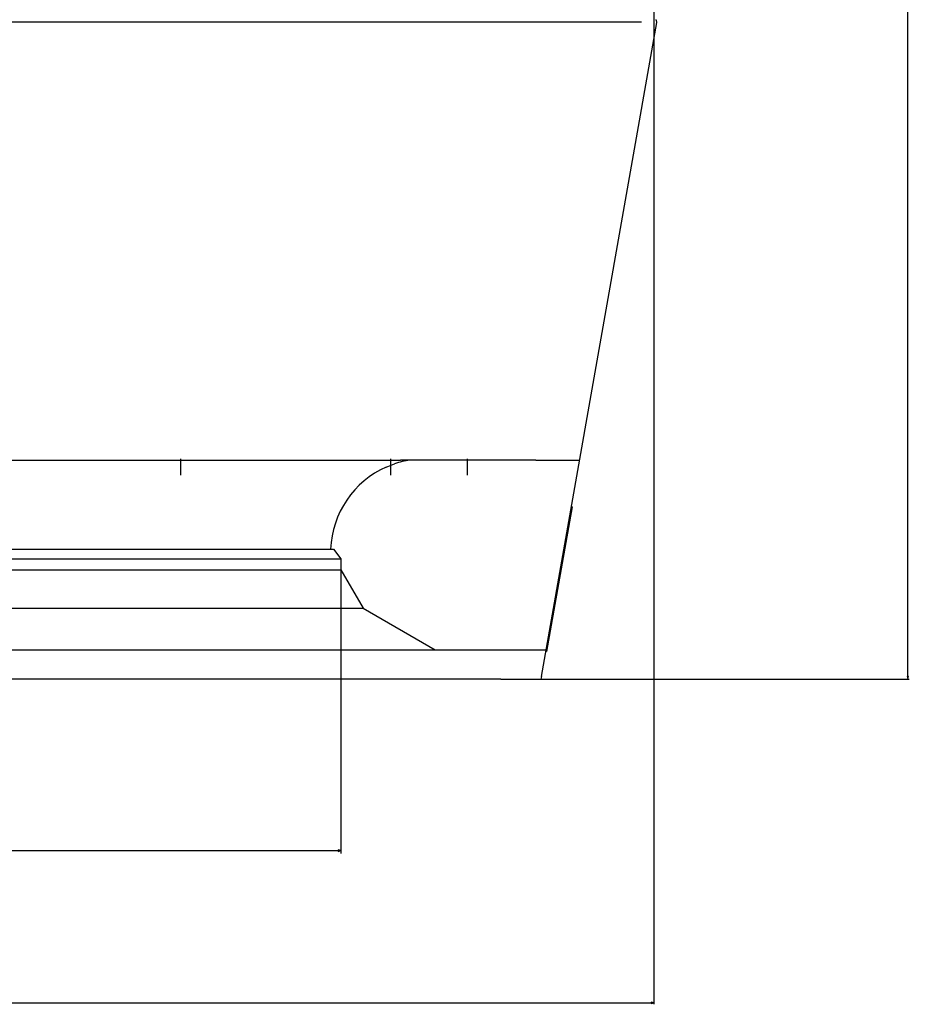
# Model space of a CAD drawing. Extents: x -1273 to 2041, y -2263 to -175.
# Drawn here: x 1399 to 2041, y -2263 to -1552 of the extents above; entities that cross this region are included whole.
import ezdxf

# ---------------------------------------------------------------- set-up
doc = ezdxf.new("R2010")
doc.units = 0
doc.header["$MEASUREMENT"] = 0
doc.linetypes.add('DASHDOT', pattern=[18.5, 12, -3, 0.5, -3])
doc.layers.get('0').update_dxf_attribs({"linetype": 'CONTINUOUS'})

msp = doc.modelspace()

# ---------------------------------------------------------------- linework, layer by layer
at = {"color": 7}
for p, q in [((2039.948242, -2026.449951), (2039.948242, -449.488525)), ((1856.585938, -1455.863525), (1856.585938, -2262.899658)), ((767.124084, -1553.97876), (1847.535156, -1553.97876)), ((1775.344727, -2026.462158), (1858.574463, -1554.443848)), ((939.598267, -1870.29248), (1673.654297, -1870.29248)), ((1663.432617, -1875.236328), (1669.432617, -1872.892334)), ((1771.436035, -1870.29248), (1673.654297, -1870.29248)), ((1771.436035, -1870.29248), (1802.881592, -1870.29248)), ((1796.965576, -1903.845093), (1778.558838, -2008.234619)), ((1797.458008, -1903.931885), (1779.05127, -2008.321533)), ((1797.458008, -1903.931885), (1796.965576, -1903.845093)), ((1155.776489, -1934.381836), (1625.198242, -1934.381836)), ((1625.198242, -1934.381836), (1630.648193, -1941.381836)), ((1153.163574, -1941.381836), (1630.648193, -1941.381836)), ((1630.648193, -1941.381836), (1630.648193, -1949.381836)), ((1153.163574, -1949.381836), (1630.648193, -1949.381836)), ((1630.648193, -1949.381836), (1630.648193, -2154.011963)), ((1630.648193, -1949.381836), (1646.682617, -1977.154297)), ((1145.476318, -1977.154297), (1646.682617, -1977.154297)), ((1646.682617, -1977.154297), (1698.689819, -2007.180664)), ((863.805603, -2007.180908), (1752.038818, -2007.180908)), ((1752.038818, -2007.180908), (1778.744629, -2007.180908)), ((1779.05127, -2008.321533), (1778.558838, -2008.234619)), ((1746.098267, -2028.381836), (869.698242, -2028.381836)), ((1746.098267, -2028.381836), (2040.948242, -2028.381836)), ((1746.098267, -2028.381836), (1775.006348, -2028.381836)), ((1775.344727, -2026.462158), (1775.006348, -2028.381836)), ((2039.430664, -2026.449951), (2039.948242, -2028.381836)), ((2040.46582, -2026.449951), (2039.430664, -2026.449951)), ((2039.948242, -2028.381836), (2040.46582, -2026.449951)), ((987.080078, -2152.011963), (1628.716309, -2152.011963)), ((1630.648193, -2152.011963), (1628.716309, -2151.494385)), ((1628.716309, -2151.494385), (1628.716309, -2152.529541)), ((1628.716309, -2152.529541), (1630.648193, -2152.011963)), ((758.517822, -2261.899658), (1854.654053, -2261.899658)), ((1856.585938, -2261.899658), (1854.654053, -2261.381836)), ((1854.654053, -2261.381836), (1854.654053, -2262.417236)), ((1854.654053, -2262.417236), (1856.585938, -2261.899658))]:
    msp.add_line(p, q, dxfattribs=at)
at = {"color": 7, "linetype": 'DASHDOT'}
for p, q in [((1514.898193, -1869.313477), (1514.898193, -1881.060791)), ((1666.432739, -1869.313354), (1666.432739, -1881.060791)), ((1721.898193, -1869.313232), (1721.898193, -1881.060791))]:
    msp.add_line(p, q, dxfattribs=at)
at = {"color": 7}
for centre, radius, start, end in [((1856.112305, -1554.009766), 2.5, 350.000012, 39.000009), ((1691.148193, -1937.331787), 67.99984, 114.05304, 177.513693), ((1691.135498, -1937.295898), 67.96199, 99.046164, 108.622916)]:
    msp.add_arc(centre, radius, start, end, dxfattribs=at)
for points in [[(2039.430664, -2026.449951), (2039.948242, -2028.381836), (2039.430664, -2026.449951), (2040.46582, -2026.449951)], [(1628.716309, -2152.529541), (1630.648193, -2152.011963), (1628.716309, -2152.529541), (1628.716309, -2151.494385)], [(1854.654053, -2262.417236), (1856.585938, -2261.899658), (1854.654053, -2262.417236), (1854.654053, -2261.381836)]]:
    msp.add_solid(points, dxfattribs=at)

doc.saveas('drawing.dxf')
